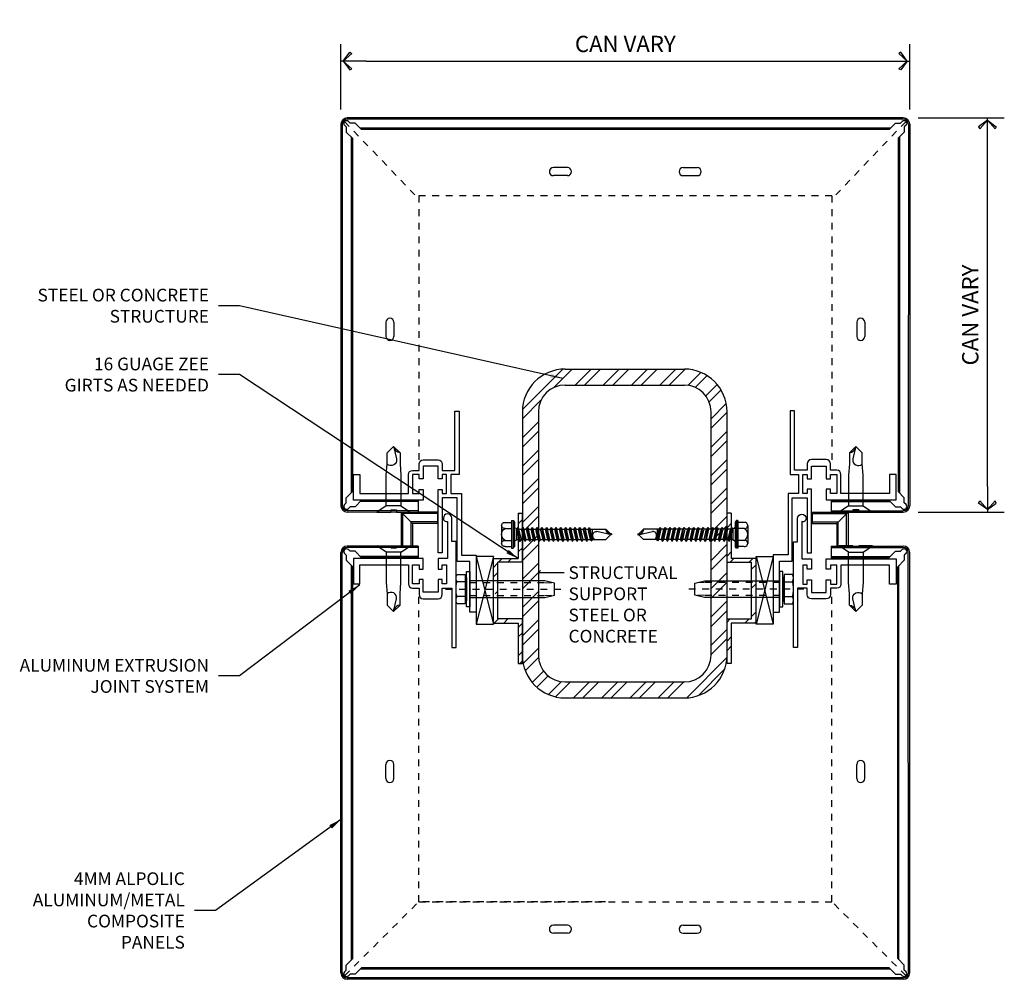
# Model space of a CAD drawing. Extents: x 578 to 1017, y 1851 to 1976.
# Drawn here: x 967 to 982, y 1925 to 1939 of the extents above; entities that cross this region are included whole.
import ezdxf

# ---------------------------------------------------------------- set-up
doc = ezdxf.new("R2010")
doc.units = 0
doc.header["$LTSCALE"] = 0.25
doc.header["$MEASUREMENT"] = 0
for name, pattern in [('CHAINTHIN0', [0.216, 0.118, -0.039, 0.02, -0.039]), ('DASHEDTHIN0', [0.157, 0.098, -0.059]), ('HIDDEN', [0.375, 0.25, -0.125])]:
    doc.linetypes.add(name, pattern=pattern)
doc.layers.get('0').update_dxf_attribs({"linetype": 'CONTINUOUS'})
doc.layers.get('DEFPOINTS').update_dxf_attribs({"linetype": 'CONTINUOUS'})
for name, color, linetype in [('ADIM', 1, 'CONTINUOUS'), ('FASTENERS', 7, 'CONTINUOUS'), ('HEAVY1', 6, 'CONTINUOUS'), ('light', 1, 'CONTINUOUS'), ('PANEL', 4, 'CONTINUOUS'), ('panels-1', 6, 'CONTINUOUS'), ('TEXT', 4, 'CONTINUOUS'), ('WALLSUBG', 5, 'CONTINUOUS')]:
    doc.layers.add(name, color=color, linetype=linetype)
doc.styles.add('ARCHSTYL', font='archstyl.shx')
doc.styles.add('ROMANS', font='ARCHFREE.SHX')
doc.dimstyles.new('1', dxfattribs={"dimscale": 96, "dimtxt": 0.09375, "dimasz": 0.09375, "dimexe": 0.0625, "dimexo": 0.0625, "dimgap": 0.04, "dimtad": 0, "dimtih": 1, "dimtoh": 1, "dimdec": 4, "dimzin": 3, "dimdsep": 46, "dimlunit": 4, "dimtxsty": 'ARCHSTYL', "dimcen": 0.09, "dimclrd": 9, "dimclre": 8, "dimclrt": 4, "dimazin": 2, "dimtfac": 1, "dimtdec": 4, "dimtofl": 0, "dimtmove": 0, "dimatfit": 3, "dimfxl": 1, "dimtolj": 1, "dimtzin": 0, "dimarcsym": 0})
doc.dimstyles.new('2_SCALE', dxfattribs={"dimscale": 2, "dimtxt": 0.120117, "dimasz": 0.1875, "dimexe": 0.125, "dimexo": 0.0625, "dimgap": 0.0625, "dimtad": 1, "dimdec": 5, "dimrnd": 0.0625, "dimzin": 3, "dimdsep": 46, "dimlunit": 4, "dimtxsty": 'ARCHSTYL', "dimblk": 'ARROW', "dimcen": 0.0625, "dimadec": 0, "dimazin": 0, "dimtfac": 1, "dimtdec": 5, "dimtix": 1, "dimtmove": 2, "dimatfit": 3, "dimldrblk": 'ARROW', "dimfxl": 1, "dimtolj": 1, "dimtzin": 3, "dimarcsym": 0})
doc.dimstyles.new('MINE', dxfattribs={"dimtxt": 0.1575, "dimasz": 0.0625, "dimexe": 0.1875, "dimexo": 0.1875, "dimgap": 0.0625, "dimtad": 1, "dimdec": 4, "dimzin": 0, "dimdsep": 46, "dimlunit": 5, "dimtxsty": 'ROMANS', "dimblk1": 'OBLIQUE', "dimblk2": 'OBLIQUE', "dimsah": 1, "dimcen": 0.0625, "dimdle": 0.125, "dimazin": 0, "dimtfac": 1, "dimtdec": 4, "dimtofl": 0, "dimtmove": 0, "dimatfit": 3, "dimldrblk": 'OBLIQUE', "dimfxl": 1, "dimtolj": 1, "dimtzin": 0, "dimarcsym": 0})

# ---------------------------------------------------------------- blocks, each defined once
blk = doc.blocks.new('Q')
for p, q in [((-0.18, 35.6), (-2, 33.78)), ((-2, 28.82), (-2, 33.78)), ((0.18, 35.95), (-0.25, 35.95)), ((-0.22, 35.78), (1.03, 30.46)), ((0.18, 35.95), (0.18, 35.53)), ((0.18, 35.53), (1.93, 33.78)), ((1.93, 27.93), (1.93, 33.78)), ((-2.68, 26.64), (-2, 27.04)), ((-2.68, 26.64), (-2, 26.25)), ((-2.68, 26.64), (2.61, 25.75)), ((-2.41, 28.27), (-2.37, 28.61)), ((-2.41, 28.27), (-2, 28.03)), ((-2.41, 28.27), (2.46, 27.44)), ((-2.37, 28.61), (-2, 28.82)), ((2.43, 27.64), (-2.37, 28.61)), ((-2, 28.82), (1.93, 27.93)), ((-2, 27.04), (-2, 28.03)), ((-2, 28.03), (1.93, 27.14)), ((-2, 27.04), (1.93, 26.15)), ((-2, 25.26), (-2, 26.25)), ((-2, 26.25), (1.93, 25.36)), ((1.93, 28.71), (-1.54, 28.71)), ((2.43, 27.64), (1.93, 27.93)), ((2.46, 27.44), (1.93, 27.14)), ((1.93, 26.15), (1.93, 27.14)), ((2.61, 25.75), (1.93, 26.15)), ((2.46, 27.44), (2.43, 27.64)), ((-2.68, 24.86), (-2, 25.26)), ((-2.68, 24.86), (-2, 24.47)), ((-2.68, 24.86), (2.61, 23.97)), ((-2.68, 23.09), (-2, 23.48)), ((-2.68, 23.09), (2.61, 22.2)), ((-2.68, 23.09), (-2, 22.69)), ((-2, 25.26), (1.93, 24.37)), ((-2, 23.48), (-2, 24.47)), ((-2, 24.47), (1.93, 23.58)), ((-2, 23.48), (1.93, 22.59)), ((-2, 21.7), (-2, 22.69)), ((-2, 22.69), (1.93, 21.8)), ((2.61, 25.75), (1.93, 25.36)), ((1.93, 24.37), (1.93, 25.36)), ((2.61, 23.97), (1.93, 24.37)), ((2.61, 23.97), (1.93, 23.58)), ((1.93, 22.59), (1.93, 23.58)), ((2.61, 22.2), (1.93, 22.59)), ((2.61, 22.2), (1.93, 21.8)), ((-2.68, 21.31), (-2, 21.7)), ((-2.68, 21.31), (-2, 20.91)), ((-2.68, 21.31), (2.61, 20.42)), ((-2.68, 19.53), (-2, 19.92)), ((-2.68, 19.53), (-2, 19.13)), ((-2.68, 19.53), (2.61, 18.64)), ((-2, 21.7), (1.93, 20.81)), ((-2, 19.92), (-2, 20.91)), ((-2, 20.91), (1.93, 20.02)), ((-2, 19.92), (1.93, 19.03)), ((-2, 18.14), (-2, 19.13)), ((-2, 19.13), (1.93, 18.24)), ((1.93, 20.81), (1.93, 21.8)), ((2.61, 20.42), (1.93, 20.81)), ((2.61, 20.42), (1.93, 20.02)), ((1.93, 19.03), (1.93, 20.02)), ((2.61, 18.64), (1.93, 19.03)), ((2.61, 18.64), (1.93, 18.24)), ((-2.68, 17.75), (-2, 18.14)), ((-2.68, 17.75), (-2, 17.35)), ((-2.68, 17.75), (2.61, 16.86)), ((-2.68, 15.97), (-2, 16.36)), ((-2.68, 15.97), (-2, 15.58)), ((-2.68, 15.97), (2.61, 15.08)), ((-2, 18.14), (1.93, 17.25)), ((-2, 16.36), (-2, 17.35)), ((-2, 17.35), (1.93, 16.46)), ((-2, 16.36), (1.93, 15.47)), ((-2, 14.59), (-2, 15.58)), ((-2, 15.58), (1.93, 14.69)), ((1.93, 17.25), (1.93, 18.24)), ((2.61, 16.86), (1.93, 17.25)), ((2.61, 16.86), (1.93, 16.46)), ((1.93, 15.47), (1.93, 16.46)), ((2.61, 15.08), (1.93, 15.47)), ((2.61, 15.08), (1.93, 14.69)), ((-2.68, 14.19), (-2, 14.59)), ((-2.68, 14.19), (-2, 13.8)), ((-2.68, 14.19), (2.61, 13.3)), ((-2.68, 12.41), (-2, 12.81)), ((-2.68, 12.41), (-2, 12.02)), ((-2.68, 12.41), (2.61, 11.52)), ((-2, 14.59), (1.93, 13.7)), ((-2, 12.81), (-2, 13.8)), ((-2, 13.8), (1.93, 12.91)), ((-2, 12.81), (1.93, 11.92)), ((-2, 12.02), (1.93, 11.13)), ((-2, 11.03), (-2, 12.02)), ((1.93, 13.7), (1.93, 14.69)), ((2.61, 13.3), (1.93, 13.7)), ((2.61, 13.3), (1.93, 12.91)), ((1.93, 11.92), (1.93, 12.91)), ((2.61, 11.52), (1.93, 11.92)), ((2.61, 11.52), (1.93, 11.13)), ((1.93, 10.14), (1.93, 11.13)), ((-2.68, 10.63), (-2, 11.03)), ((-2.68, 10.63), (-2, 10.24)), ((-2.68, 10.63), (2.61, 9.74)), ((-2.68, 8.85), (-2, 9.25)), ((-2.68, 8.85), (-2, 8.46)), ((-2.68, 8.85), (2.61, 7.96)), ((-2.68, 7.08), (-2, 7.47)), ((-2, 11.03), (1.93, 10.14)), ((-2, 10.24), (1.93, 9.35)), ((-2, 9.25), (-2, 10.24)), ((-2, 9.25), (1.93, 8.36)), ((-2, 8.46), (1.93, 7.57)), ((-2, 7.47), (-2, 8.46)), ((-2, 7.47), (1.93, 6.58)), ((2.61, 9.74), (1.93, 10.14)), ((2.61, 9.74), (1.93, 9.35)), ((1.93, 8.36), (1.93, 9.35)), ((2.61, 7.96), (1.93, 8.36)), ((2.61, 7.96), (1.93, 7.57)), ((1.93, 6.58), (1.93, 7.57)), ((-2.68, 7.08), (-2, 6.68)), ((-2.68, 7.08), (2.61, 6.19)), ((-2.68, 5.3), (-2, 5.69)), ((-2.68, 5.3), (-2, 4.9)), ((-2.68, 5.3), (2.61, 4.41)), ((-2.68, 3.52), (-2, 3.91)), ((-2, 6.68), (1.93, 5.79)), ((-2, 5.69), (-2, 6.68)), ((-2, 5.69), (1.93, 4.8)), ((-2, 4.9), (1.93, 4.01)), ((-2, 3.91), (-2, 4.9)), ((-2, 3.91), (1.93, 3.02)), ((2.61, 6.19), (1.93, 6.58)), ((2.61, 6.19), (1.93, 5.79)), ((1.93, 4.8), (1.93, 5.79)), ((2.61, 4.41), (1.93, 4.8)), ((2.61, 4.41), (1.93, 4.01)), ((1.93, 3.02), (1.93, 4.01)), ((-2.68, 3.52), (-2, 3.12)), ((-2.68, 3.52), (2.61, 2.63)), ((-2.68, 1.73), (-2, 2.13)), ((-2.68, 1.73), (-2, 1.34)), ((-2.68, 1.73), (2.61, 0.84)), ((-2.22, 0.12), (-2.22, 0.21)), ((2.02, 0.33), (-2.1, 0.33)), ((-2, 2.13), (-2, 3.12)), ((-2, 3.12), (1.93, 2.23)), ((-2, 2.13), (1.93, 1.24)), ((-2, 1.34), (1.93, 0.45)), ((-2, 0.34), (-2, 1.33)), ((2.61, 2.63), (1.93, 3.02)), ((2.61, 2.63), (1.93, 2.23)), ((1.93, 1.24), (1.93, 2.23)), ((2.61, 0.84), (1.93, 1.24)), ((2.61, 0.84), (1.93, 0.45)), ((1.93, 0.33), (1.93, 0.44)), ((2.15, 0.12), (2.15, 0.21)), ((-5.22, -1), (-4.62, -0.5)), ((5.14, -1), (-5.22, -1)), ((-5.22, -1.6), (-5.22, -1)), ((5.14, -1.6), (-5.22, -1.6)), ((4.55, -0.5), (-4.62, -0.5)), ((-4.54, -3.98), (-4.54, -1.6)), ((-2.29, -3.98), (-2.29, -1.6)), ((2.21, -3.98), (2.21, -1.6)), ((4.46, -3.98), (4.46, -1.6)), ((5.14, -1), (4.55, -0.5)), ((5.14, -1.6), (5.14, -1)), ((3.34, -5.27), (-3.41, -5.27))]:
    blk.add_line(p, q)
for centre, radius, start, end in [((2.46, 36.4), 2.74, 189.3282, 258.8601), ((-0.46, 30.75), 1.84, 212.7784, 303.3459), ((-0.07, 30.17), 1.14, 303.3466, 15.0004), ((-2.85, 0.12), 0.624, 269.9998, 359.9999), ((-2.1, 0.21), 0.125, 90, 180.0001), ((2.02, 0.21), 0.125, 359.9999, 90), ((2.77, 0.12), 0.624, 180.0001, 269.9999), ((-3.41, -4.14), 1.14, 172.0145, 7.986), ((-0.04, -2.67), 2.6, 210.1988, 329.8013), ((3.34, -4.14), 1.14, 172.014, 7.986)]:
    blk.add_arc(centre, radius, start, end)
blk = doc.blocks.new('_OBLIQUE')
at = {"color": 0, "linetype": 'ByBlock'}
blk.add_line((-0.5, -0.5), (0.5, 0.5), dxfattribs=at)
blk = doc.blocks.new('Countersink')
at = {"layer": 'light'}
for p, q in [((-0.969, 0.043), (-0.969, 0.247)), ((-0.875, 0.108), (-0.969, 0.247)), ((-0.938, 0.043), (-0.969, 0.043)), ((-0.938, -0.043), (-0.938, 0.043)), ((-0.427, 0.108), (-0.875, 0.108)), ((-0.875, 0.108), (-0.875, -0.108)), ((-0.26, 0.095), (-0.427, 0.108)), ((-0.095, 0.095), (-0.26, 0.095)), ((-0.018, 0.003), (-0.186, 0.044)), ((0, 0), (-0.095, 0.095)), ((0, 0), (-0.095, 0.095)), ((-0.095, -0.095), (0, 0)), ((-0.095, -0.095), (0, 0)), ((0, 0), (-0.018, 0.003)), ((-0.018, 0.003), (0, 0)), ((-0.938, -0.043), (-0.969, -0.043)), ((-0.969, -0.247), (-0.969, -0.043)), ((-0.875, -0.108), (-0.969, -0.247)), ((-0.875, -0.108), (-0.427, -0.108)), ((-0.427, -0.108), (-0.26, -0.095)), ((-0.26, -0.095), (-0.095, -0.095)), ((-0.26, -0.095), (-0.095, -0.095))]:
    blk.add_line(p, q, dxfattribs=at)
for centre, radius, start, end in [((-0.201, -0.037), 0.0827, 79.8084, 224.4603), ((0.007, 0.102), 0.102, 183.8422, 256.1301)]:
    blk.add_arc(centre, radius, start, end, dxfattribs=at)
blk = doc.blocks.new('ARROW')
for p, q in [((-1, 0), (0, 0)), ((-0.353, 0.348), (-0.434, 0.301)), ((-0.434, 0.301), (-0.094, 0)), ((-0.094, 0), (-0.353, 0.348)), ((-0.094, 0), (-0.353, -0.348)), ((-0.434, -0.301), (-0.094, 0)), ((-0.353, -0.348), (-0.434, -0.301))]:
    blk.add_line(p, q)
blk = doc.blocks.new('*D279')
at = {"layer": 'ADIM', "color": 0, "lineweight": -2, "transparency": 16777216}
for p, q in [((971.764, 1937.719), (971.764, 1938.682)), ((980.161, 1937.719), (980.161, 1938.682)), ((972.139, 1938.432), (979.786, 1938.432))]:
    blk.add_line(p, q, dxfattribs=at)
at = {"layer": 'DEFPOINTS', "color": 0, "transparency": 16777216}
for p in [(980.161, 1938.432), (971.764, 1937.594), (980.161, 1937.594)]:
    blk.add_point(p, dxfattribs=at)
at = {"layer": 'ADIM', "color": 0, "lineweight": -2, "transparency": 16777216, "xscale": 0.375, "yscale": 0.375, "zscale": 0.375, "rotation": 180}
blk.add_blockref('ARROW', (971.764, 1938.432), dxfattribs=at)
at = {"layer": 'ADIM', "color": 0, "lineweight": -2, "transparency": 16777216, "xscale": 0.375, "yscale": 0.375, "zscale": 0.375}
blk.add_blockref('ARROW', (980.161, 1938.432), dxfattribs=at)
at = {"layer": 'ADIM', "color": 0, "transparency": 16777216, "insert": (975.963, 1938.686), "char_height": 0.24023, "attachment_point": 5, "style": 'ARCHSTYL'}
blk.add_mtext('\\A1;{\\Farchstyl.shx;CAN VARY}', dxfattribs=at)
blk = doc.blocks.new('*D280')
at = {"layer": 'ADIM', "color": 0, "lineweight": -2, "transparency": 16777216}
for p, q in [((980.286, 1937.594), (981.558, 1937.594)), ((981.308, 1932.153), (981.308, 1937.219)), ((980.286, 1931.778), (981.558, 1931.778))]:
    blk.add_line(p, q, dxfattribs=at)
at = {"layer": 'DEFPOINTS', "color": 0, "transparency": 16777216}
for p in [(980.161, 1937.594), (981.308, 1937.594), (980.161, 1931.778)]:
    blk.add_point(p, dxfattribs=at)
at = {"layer": 'ADIM', "color": 0, "lineweight": -2, "transparency": 16777216, "xscale": 0.375, "yscale": 0.375, "zscale": 0.375}
for p, rotation in [((981.308, 1937.594), 90), ((981.308, 1931.778), 270)]:
    blk.add_blockref('ARROW', p, dxfattribs=dict(at, rotation=rotation))
at = {"layer": 'ADIM', "color": 0, "transparency": 16777216, "insert": (981.055, 1934.686), "char_height": 0.24023, "attachment_point": 5, "rotation": 90, "style": 'ARCHSTYL'}
blk.add_mtext('\\A1;{\\Farchstyl.shx;CAN VARY}', dxfattribs=at)

msp = doc.modelspace()

# ---------------------------------------------------------------- hatches: boundary and pattern name
h = msp.add_hatch()
h.set_pattern_fill('ANSI32', color=256, scale=0.7874, style=0)
h.set_pattern_definition([(45, (968.47542, 1918.9717), (-0.208791, 0.208791), []), (45, (968.6146, 1918.9717), (-0.208791, 0.208791), [])])
edge = h.paths.add_edge_path(flags=16)
edge.add_arc((976.834012, 1933.257164), 0.3937, 0, 90)
edge.add_line((976.834012, 1933.650864), (975.073169, 1933.650864))
edge.add_arc((975.073169, 1933.257164), 0.3937, 90, 180)
edge.add_line((974.679469, 1933.257164), (974.679469, 1929.664126))
edge.add_arc((975.073169, 1929.664126), 0.3937, 180, 270)
edge.add_line((975.073169, 1929.270426), (976.834012, 1929.270426))
edge.add_arc((976.834012, 1929.664126), 0.3937, 270, 360)
edge.add_line((977.227712, 1929.664126), (977.227712, 1933.257164))
edge = h.paths.add_edge_path()
edge.add_arc((976.834012, 1933.257164), 0.62992, 0, 90)
edge.add_line((976.834012, 1933.887084), (975.073169, 1933.887084))
edge.add_arc((975.073169, 1933.257164), 0.62992, 90, 180)
edge.add_line((974.443249, 1933.257164), (974.443249, 1929.664126))
edge.add_arc((975.073169, 1929.664126), 0.62992, 180, 270)
edge.add_line((975.073169, 1929.034206), (976.834012, 1929.034206))
edge.add_arc((976.834012, 1929.664126), 0.62992, 270, 360)
edge.add_line((977.463932, 1929.664126), (977.463932, 1933.257164))
h = msp.add_hatch()
h.set_pattern_fill('ANSI32', color=256, scale=0.7874, style=0)
h.set_pattern_definition([(45, (969.3772, 1917.9713), (-0.208791, 0.208791), []), (45, (969.5164, 1917.9713), (-0.208791, 0.208791), [])])
h.paths.add_polyline_path([(974.443249, 1931.75799), (974.443249, 1931.762558), (974.381661, 1931.762558), (974.381661, 1931.544194), (974.393107, 1931.52437), (974.432277, 1931.52437), (974.443249, 1931.543374)])
h.paths.add_polyline_path([(974.443249, 1931.369731), (974.428124, 1931.369731), (974.412597, 1931.342837), (974.412596, 1931.34284), (974.397071, 1931.369731), (974.381661, 1931.369731), (974.381661, 1931.090302), (974.01463, 1931.090302), (974.01463, 1930.566682), (974.030421, 1930.594034), (974.030421, 1930.594035), (974.052228, 1930.556267), (974.07964, 1930.556267), (974.07964, 1931.036314), (974.443249, 1931.036314)])
h.paths.add_polyline_path([(974.443249, 1930.199198), (974.07964, 1930.199198), (974.07964, 1930.339094), (974.079073, 1930.339094), (974.057266, 1930.301325), (974.057267, 1930.301327), (974.035461, 1930.339094), (974.01463, 1930.339094), (974.01463, 1930.138312), (974.381661, 1930.138312), (974.381661, 1929.542792), (974.443249, 1929.542792)])
h = msp.add_hatch()
h.set_pattern_fill('ANSI32', color=256, scale=0.7874, style=0)
h.set_pattern_definition([(45, (210.43448, -44.38478), (-0.208790955, 0.208790955), []), (45, (210.57368, -44.38478), (-0.208790955, 0.208790955), [])])
h.paths.add_polyline_path([(977.463932, 1931.75799), (977.463932, 1931.762558), (977.52552, 1931.762558), (977.52552, 1931.544194), (977.514074, 1931.52437), (977.474904, 1931.52437), (977.463932, 1931.543374)])
h.paths.add_polyline_path([(977.463932, 1931.369731), (977.479057, 1931.369731), (977.494584, 1931.342837), (977.494585, 1931.34284), (977.51011, 1931.369731), (977.52552, 1931.369731), (977.52552, 1931.090302), (977.892551, 1931.090302), (977.892551, 1930.566682), (977.87676, 1930.594034), (977.87676, 1930.594035), (977.854953, 1930.556267), (977.827541, 1930.556267), (977.827541, 1931.036314), (977.463932, 1931.036314)])
h.paths.add_polyline_path([(977.463932, 1930.199198), (977.827541, 1930.199198), (977.827541, 1930.339094), (977.828108, 1930.339094), (977.849915, 1930.301325), (977.849914, 1930.301327), (977.87172, 1930.339094), (977.892551, 1930.339094), (977.892551, 1930.138312), (977.52552, 1930.138312), (977.52552, 1929.542792), (977.463932, 1929.542792)])

# ---------------------------------------------------------------- linework, layer by layer
for p, q in [((975.073169, 1933.887084), (976.834012, 1933.887084)), ((975.073169, 1933.650864), (976.834012, 1933.650864)), ((974.443249, 1933.257164), (974.443249, 1929.664126)), ((974.679469, 1933.257164), (974.679469, 1929.664126)), ((977.227712, 1929.664126), (977.227712, 1933.257164)), ((977.463932, 1929.664126), (977.463932, 1933.257164)), ((974.381661, 1931.762558), (974.381661, 1931.090302)), ((974.381661, 1931.762558), (974.443249, 1931.762558)), ((977.52552, 1931.762558), (977.463932, 1931.762558)), ((977.52552, 1931.762558), (977.52552, 1931.090302)), ((974.01463, 1931.090302), (974.381661, 1931.090302)), ((974.01463, 1930.138312), (974.01463, 1931.090302)), ((974.07964, 1930.199198), (974.07964, 1931.036314)), ((974.443249, 1931.036314), (974.07964, 1931.036314)), ((977.463932, 1931.036314), (977.827541, 1931.036314)), ((977.892551, 1931.090302), (977.52552, 1931.090302)), ((977.827541, 1930.199198), (977.827541, 1931.036314)), ((974.01463, 1930.138312), (974.381661, 1930.138312)), ((974.443249, 1930.199198), (974.07964, 1930.199198)), ((974.381661, 1930.138312), (974.381661, 1929.542792)), ((974.443249, 1929.542792), (974.443249, 1930.199198)), ((977.463932, 1929.542792), (977.463932, 1930.199198)), ((977.463932, 1930.199198), (977.827541, 1930.199198)), ((977.52552, 1930.138312), (977.52552, 1929.542792)), ((977.892551, 1930.138312), (977.52552, 1930.138312)), ((974.381661, 1929.542792), (974.443249, 1929.542792)), ((977.52552, 1929.542792), (977.463932, 1929.542792)), ((975.073169, 1929.270426), (976.834012, 1929.270426)), ((975.073169, 1929.034206), (976.834012, 1929.034206))]:
    msp.add_line(p, q)
for centre, radius, start, end in [((975.073169, 1933.257164), 0.62992, 90, 180), ((976.834012, 1933.257164), 0.62992, 0, 90), ((975.073169, 1933.257164), 0.3937, 90, 180), ((976.834012, 1933.257164), 0.3937, 0, 90), ((975.073169, 1929.664126), 0.62992, 180, 270), ((975.073169, 1929.664126), 0.3937, 180, 270), ((976.834012, 1929.664126), 0.62992, 270, 0), ((976.834012, 1929.664126), 0.3937, 270, 0)]:
    msp.add_arc(centre, radius, start, end)
at = {"layer": 'FASTENERS'}
for p, q in [((973.760764, 1931.121507), (974.01463, 1930.121507)), ((974.01463, 1931.121507), (973.760764, 1930.121507)), ((978.146417, 1931.121507), (977.892551, 1930.121507)), ((977.892551, 1931.121507), (978.146417, 1930.121507))]:
    msp.add_line(p, q, dxfattribs=at)
for points in [[(973.760764, 1930.121507), (974.01463, 1930.121507), (974.01463, 1931.121507), (973.760764, 1931.121507)], [(978.146417, 1930.121507), (977.892551, 1930.121507), (977.892551, 1931.121507), (978.146417, 1931.121507)]]:
    msp.add_lwpolyline(points, close=True, dxfattribs=at)
at = {"layer": 'HEAVY1'}
for p, q in [((971.843276, 1931.986969), (971.934919, 1932.078612)), ((971.843276, 1931.912016), (971.843276, 1931.986969)), ((980.08176, 1931.986969), (979.990116, 1932.078612)), ((980.08176, 1931.912016), (980.08176, 1931.986969)), ((971.818374, 1931.887113), (971.843276, 1931.912016)), ((971.899844, 1931.855447), (971.874942, 1931.830545)), ((971.974798, 1931.855447), (971.899844, 1931.855447)), ((972.070335, 1931.950985), (971.974798, 1931.855447)), ((979.8547, 1931.950985), (979.950238, 1931.855447)), ((979.950238, 1931.855447), (980.025191, 1931.855447)), ((980.025191, 1931.855447), (980.050094, 1931.830545)), ((980.106662, 1931.887113), (980.08176, 1931.912016)), ((971.818374, 1931.166448), (971.843276, 1931.141546)), ((971.843276, 1931.141546), (971.843276, 1931.066592)), ((971.899844, 1931.198114), (971.874942, 1931.223017)), ((971.974798, 1931.198114), (971.899844, 1931.198114)), ((972.070335, 1931.102577), (971.974798, 1931.198114)), ((979.8547, 1931.102577), (979.950238, 1931.198114)), ((979.950238, 1931.198114), (980.025191, 1931.198114)), ((980.025191, 1931.198114), (980.050094, 1931.223017)), ((980.106662, 1931.166448), (980.08176, 1931.141546)), ((980.08176, 1931.141546), (980.08176, 1931.066592)), ((971.843276, 1931.066592), (971.941471, 1930.968397)), ((980.08176, 1931.066592), (979.983565, 1930.968397))]:
    msp.add_line(p, q, dxfattribs=at)
for centre, radius, start, end in [((971.858085, 1931.871507), 0.09375, 180, 270), ((971.858085, 1931.871507), 0.07375, 180, 270), ((971.846658, 1931.858829), 0.04, 135, 315), ((980.078378, 1931.858829), 0.04, 225, 45), ((980.06695, 1931.871507), 0.07375, 270, 0), ((980.06695, 1931.871507), 0.09375, 270, 0), ((971.858085, 1931.182055), 0.09375, 90, 180), ((971.858085, 1931.182055), 0.07375, 90, 180), ((980.06695, 1931.182055), 0.09375, 0, 90), ((980.06695, 1931.182055), 0.07375, 0, 90), ((971.846658, 1931.194732), 0.04, 45, 225), ((980.078378, 1931.194732), 0.04, 315, 135)]:
    msp.add_arc(centre, radius, start, end, dxfattribs=at)
at = {"layer": 'light'}
for points in [[(972.042014, 1932.33008), (972.042014, 1932.04883), (972.760764, 1932.04883), (972.760764, 1932.33008, -0.41421356), (972.823264, 1932.39258), (972.917014, 1932.39258), (972.917014, 1932.48633, -0.41421356), (972.979514, 1932.54883), (973.198264, 1932.54883, -0.41421356), (973.260764, 1932.48633), (973.260764, 1932.39258), (973.448264, 1932.39258), (973.448264, 1933.26758), (973.510764, 1933.26758), (973.510764, 1932.33008), (973.385764, 1932.33008), (973.385764, 1932.04883), (973.542014, 1932.04883), (973.542014, 1931.14258), (973.760764, 1931.14258), (973.760764, 1930.29883), (973.667014, 1930.29883), (973.667014, 1931.04883), (973.479514, 1931.04883), (973.479514, 1931.98633), (973.260764, 1931.98633), (973.260764, 1931.17383), (973.198264, 1931.17383), (973.198264, 1932.11133), (973.260764, 1932.11133), (973.260764, 1932.04883), (973.323264, 1932.04883), (973.323264, 1932.33008), (973.260764, 1932.33008), (973.260764, 1932.26758), (973.198264, 1932.26758), (973.198264, 1932.45508), (972.979514, 1932.45508), (972.979514, 1932.26758), (972.917014, 1932.26758), (972.917014, 1932.33008), (972.823264, 1932.33008), (972.823264, 1932.04883), (972.917014, 1932.04883), (972.917014, 1932.11133), (972.979514, 1932.11133), (972.979514, 1931.95508), (971.948264, 1931.95508), (971.948264, 1932.33008)], [(979.865167, 1932.331895), (979.865167, 1932.050645), (979.146417, 1932.050645), (979.146417, 1932.331895, 0.41421356), (979.083917, 1932.394395), (978.990167, 1932.394395), (978.990167, 1932.488145, 0.41421356), (978.927667, 1932.550645), (978.708917, 1932.550645, 0.41421356), (978.646417, 1932.488145), (978.646417, 1932.394395), (978.458917, 1932.394395), (978.458917, 1933.269395), (978.396417, 1933.269395), (978.396417, 1932.331895), (978.521417, 1932.331895), (978.521417, 1932.050645), (978.365167, 1932.050645), (978.365167, 1931.144395), (978.146417, 1931.144395), (978.146417, 1930.300645), (978.240167, 1930.300645), (978.240167, 1931.050645), (978.427667, 1931.050645), (978.427667, 1931.988145), (978.646417, 1931.988145), (978.646417, 1931.175645), (978.708917, 1931.175645), (978.708917, 1932.113145), (978.646417, 1932.113145), (978.646417, 1932.050645), (978.583917, 1932.050645), (978.583917, 1932.331895), (978.646417, 1932.331895), (978.646417, 1932.269395), (978.708917, 1932.269395), (978.708917, 1932.456895), (978.927667, 1932.456895), (978.927667, 1932.269395), (978.990167, 1932.269395), (978.990167, 1932.331895), (979.083917, 1932.331895), (979.083917, 1932.050645), (978.990167, 1932.050645), (978.990167, 1932.113145), (978.927667, 1932.113145), (978.927667, 1931.956895), (979.958917, 1931.956895), (979.958917, 1932.331895)], [(972.917014, 1930.717693), (972.823264, 1930.717693), (972.823264, 1930.998943), (972.917014, 1930.998943), (972.917014, 1930.936443), (972.979514, 1930.936443), (972.979514, 1931.092693), (971.948264, 1931.092693), (971.948264, 1930.717693), (972.042014, 1930.717693), (972.042014, 1930.998943), (972.760764, 1930.998943), (972.760764, 1930.717693, 0.41421356), (972.823264, 1930.655193), (972.917014, 1930.655193), (972.917014, 1930.561443, 0.41421356), (972.979514, 1930.498943), (973.198264, 1930.498943, 0.41421356), (973.260764, 1930.561443), (973.260764, 1930.655193), (973.401389, 1930.655193), (973.401389, 1929.780193), (973.463889, 1929.780193), (973.463889, 1931.342693), (973.401389, 1931.342693), (973.401389, 1931.686443, 1), (973.276389, 1931.686443, 0.52138114), (973.338889, 1931.639163), (973.338889, 1931.092693), (973.198264, 1931.092693), (973.198264, 1930.936443), (973.260764, 1930.936443), (973.260764, 1930.998943), (973.323264, 1930.998943), (973.323264, 1930.717693), (973.260764, 1930.717693), (973.260764, 1930.780193), (973.198264, 1930.780193), (973.198264, 1930.592693), (972.979514, 1930.592693), (972.979514, 1930.780193), (972.917014, 1930.780193)], [(978.990167, 1930.714058), (979.083917, 1930.714058), (979.083917, 1930.995308), (978.990167, 1930.995308), (978.990167, 1930.932808), (978.927667, 1930.932808), (978.927667, 1931.089058), (979.958917, 1931.089058), (979.958917, 1930.714058), (979.865167, 1930.714058), (979.865167, 1930.995308), (979.146417, 1930.995308), (979.146417, 1930.714058, -0.41421356), (979.083917, 1930.651558), (978.990167, 1930.651558), (978.990167, 1930.557808, -0.41421356), (978.927667, 1930.495308), (978.708917, 1930.495308, -0.41421356), (978.646417, 1930.557808), (978.646417, 1930.651558), (978.505792, 1930.651558), (978.505792, 1929.776558), (978.443292, 1929.776558), (978.443292, 1931.339058), (978.505792, 1931.339058), (978.505792, 1931.682808, -1), (978.630792, 1931.682808, -0.52138114), (978.568292, 1931.635528), (978.568292, 1931.089058), (978.708917, 1931.089058), (978.708917, 1930.932808), (978.646417, 1930.932808), (978.646417, 1930.995308), (978.583917, 1930.995308), (978.583917, 1930.714058), (978.646417, 1930.714058), (978.646417, 1930.776558), (978.708917, 1930.776558), (978.708917, 1930.589058), (978.927667, 1930.589058), (978.927667, 1930.776558), (978.990167, 1930.776558)]]:
    msp.add_lwpolyline(points, format="xyb", close=True, dxfattribs=at)
at = {"layer": 'light', "color": 0, "linetype": 'ByBlock'}
for points in [[(973.478392, 1930.85638), (973.598014, 1930.85638), (973.598014, 1930.748127), (973.478392, 1930.748127, -0.26794919)], [(978.428789, 1930.85638), (978.309167, 1930.85638), (978.309167, 1930.748127), (978.428789, 1930.748127, 0.26794919)]]:
    msp.add_lwpolyline(points, format="xyb", close=True, dxfattribs=at)
for points in [[(973.598014, 1930.813079), (973.617014, 1930.813079), (973.617014, 1930.466669), (973.598014, 1930.466669)], [(978.309167, 1930.813079), (978.290167, 1930.813079), (978.290167, 1930.466669), (978.309167, 1930.466669)], [(973.463889, 1930.477494), (973.463889, 1930.802253)], [(973.667014, 1930.516874), (974.774014, 1930.516874), (974.917014, 1930.550374), (974.917014, 1930.729374), (974.774014, 1930.762874), (973.667014, 1930.762874)], [(978.240167, 1930.516874), (977.133167, 1930.516874), (976.990167, 1930.550374), (976.990167, 1930.729374), (977.133167, 1930.762874), (978.240167, 1930.762874)], [(978.443292, 1930.477494), (978.443292, 1930.802253)]]:
    msp.add_lwpolyline(points, dxfattribs=at)
for points in [[(973.667014, 1930.379874), (973.617014, 1930.379874), (973.617014, 1930.899874), (973.667014, 1930.899874)], [(978.240167, 1930.379874), (978.290167, 1930.379874), (978.290167, 1930.899874), (978.240167, 1930.899874)]]:
    msp.add_lwpolyline(points, close=True, dxfattribs=at)
for points in [[(973.598014, 1930.748127), (973.598014, 1930.53162), (973.478392, 1930.53162, -0.08748866), (973.463889, 1930.602374)], [(973.463889, 1930.677374, -0.08748866), (973.478392, 1930.748127)], [(978.309167, 1930.748127), (978.309167, 1930.53162), (978.428789, 1930.53162, 0.08748866), (978.443292, 1930.602374)], [(978.443292, 1930.677374, 0.08748866), (978.428789, 1930.748127)], [(973.598014, 1930.53162), (973.598014, 1930.423367), (973.478392, 1930.423367, -0.26794919), (973.478392, 1930.53162)], [(978.309167, 1930.53162), (978.309167, 1930.423367), (978.428789, 1930.423367, 0.26794919), (978.428789, 1930.53162)]]:
    msp.add_lwpolyline(points, format="xyb", dxfattribs=at)
at = {"layer": 'light', "color": 1, "linetype": 'DASHEDTHIN0'}
for points in [[(973.667014, 1930.735874), (974.774014, 1930.735874), (974.917014, 1930.729374)], [(978.240167, 1930.735874), (977.133167, 1930.735874), (976.990167, 1930.729374)], [(973.667014, 1930.543874), (974.774014, 1930.543874), (974.917014, 1930.550374)], [(978.240167, 1930.543874), (977.133167, 1930.543874), (976.990167, 1930.550374)]]:
    msp.add_lwpolyline(points, dxfattribs=at)
at = {"layer": 'light', "color": 1, "linetype": 'CHAINTHIN0'}
for points in [[(973.308904, 1930.639874), (975.035124, 1930.639874)], [(978.598277, 1930.639874), (976.872057, 1930.639874)]]:
    msp.add_lwpolyline(points, dxfattribs=at)
at = {"layer": 'PANEL', "color": 252, "linetype": 'HIDDEN'}
for p, q in [((971.818374, 1937.541661), (972.912322, 1936.397089)), ((980.106662, 1937.541661), (979.012714, 1936.397089)), ((972.912322, 1936.446462), (972.912322, 1932.44312)), ((979.012714, 1936.446462), (972.912322, 1936.446462)), ((979.012714, 1936.446462), (979.012714, 1932.44998)), ((972.912322, 1926.024728), (972.912322, 1930.572311)), ((979.012714, 1926.024728), (979.012714, 1930.572311)), ((971.818374, 1924.93403), (972.912322, 1926.024728)), ((972.912322, 1926.024728), (979.012714, 1926.024728)), ((975.67246, 1926.024728), (972.912322, 1926.024728)), ((980.106662, 1924.93403), (979.012714, 1926.024728))]:
    msp.add_line(p, q, dxfattribs=at)
at = {"layer": 'PANEL', "color": 4}
for p, q in [((975.108459, 1936.860081), (974.90029, 1936.860081)), ((976.816576, 1936.860081), (977.024745, 1936.860081)), ((975.108459, 1936.741971), (974.90029, 1936.741971)), ((976.816576, 1936.741971), (977.024745, 1936.741971)), ((972.427845, 1927.843813), (972.427845, 1928.051982)), ((972.545955, 1927.843813), (972.545955, 1928.051982)), ((979.379081, 1927.843813), (979.379081, 1928.051982)), ((979.497191, 1927.843813), (979.497191, 1928.051982)), ((975.108459, 1925.679846), (974.90029, 1925.679846)), ((976.816576, 1925.679846), (977.024745, 1925.679846)), ((975.108459, 1925.561736), (974.90029, 1925.561736)), ((976.816576, 1925.561736), (977.024745, 1925.561736))]:
    msp.add_line(p, q, dxfattribs=at)
at = {"layer": 'PANEL'}
for p, q in [((972.427845, 1934.578004), (972.427845, 1934.369835)), ((972.545955, 1934.578004), (972.545955, 1934.369835)), ((979.379081, 1934.578004), (979.379081, 1934.369835)), ((979.497191, 1934.578004), (979.497191, 1934.369835))]:
    msp.add_line(p, q, dxfattribs=at)
at = {"layer": 'PANEL', "color": 4}
for centre, start, end in [((974.90029, 1936.801026), 90, 270), ((975.108459, 1936.801026), 270, 90), ((976.816576, 1936.801026), 90, 270), ((977.024745, 1936.801026), 270, 90), ((972.4869, 1928.051982), 0, 180), ((979.438136, 1928.051982), 0, 180), ((972.4869, 1927.843813), 180, 0), ((979.438136, 1927.843813), 180, 0), ((974.90029, 1925.620791), 90, 270), ((975.108459, 1925.620791), 270, 90), ((976.816576, 1925.620791), 90, 270), ((977.024745, 1925.620791), 270, 90)]:
    msp.add_arc(centre, 0.059055, start, end, dxfattribs=at)
at = {"layer": 'PANEL'}
for centre, start, end in [((972.4869, 1934.578004), 0, 180), ((979.438136, 1934.578004), 0, 180), ((972.4869, 1934.369835), 180, 0), ((979.438136, 1934.369835), 180, 0)]:
    msp.add_arc(centre, 0.059055, start, end, dxfattribs=at)
at = {"layer": 'panels-1'}
for p, q in [((971.764335, 1937.500699), (971.764335, 1931.871507)), ((971.784335, 1937.500699), (971.784335, 1931.871507)), ((980.06695, 1937.594449), (971.858085, 1937.594449)), ((980.06695, 1937.574449), (971.858085, 1937.574449)), ((971.899844, 1937.516758), (971.874942, 1937.541661)), ((971.974798, 1937.516758), (971.899844, 1937.516758)), ((972.067691, 1937.423865), (971.974798, 1937.516758)), ((979.857345, 1937.423865), (979.950238, 1937.516758)), ((979.950238, 1937.516758), (980.025191, 1937.516758)), ((980.025191, 1937.516758), (980.050094, 1937.541661)), ((980.1414, 1937.500699), (980.1407, 1931.871507)), ((980.1607, 1937.500699), (980.1607, 1931.871507)), ((971.818374, 1937.485092), (971.843276, 1937.46019)), ((971.843276, 1937.46019), (971.843276, 1937.385236)), ((971.843276, 1937.385236), (971.934919, 1937.293593)), ((979.876645, 1937.443165), (972.048391, 1937.443165)), ((979.857345, 1937.423865), (972.067691, 1937.423865)), ((980.08176, 1937.385236), (979.990116, 1937.293593)), ((980.106662, 1937.485092), (980.08176, 1937.46019)), ((980.08176, 1937.46019), (980.08176, 1937.385236)), ((971.915619, 1937.312893), (971.915619, 1932.059312)), ((971.934919, 1937.293593), (971.934919, 1932.078612)), ((979.990116, 1937.293593), (979.990116, 1932.078612)), ((980.009416, 1937.312893), (980.009416, 1932.059312)), ((972.905253, 1931.931685), (972.051035, 1931.931685)), ((972.905253, 1931.950985), (972.070335, 1931.950985)), ((972.905253, 1931.950985), (972.905253, 1931.777757)), ((979.001928, 1931.950985), (979.8547, 1931.950985)), ((979.001928, 1931.950985), (979.001928, 1931.777757)), ((979.001928, 1931.931685), (979.874, 1931.931685)), ((972.905253, 1931.797057), (971.858085, 1931.797757)), ((972.905253, 1931.777757), (971.858085, 1931.777757)), ((972.823314, 1931.609603), (972.655704, 1931.777213)), ((972.655704, 1931.777213), (972.655704, 1931.275805)), ((973.187868, 1931.777213), (972.655704, 1931.777213)), ((972.67699, 1931.275805), (972.67699, 1931.756262)), ((973.187868, 1931.756262), (972.67699, 1931.756262)), ((973.187868, 1931.777213), (973.187868, 1931.609603)), ((978.719313, 1931.777213), (978.719313, 1931.609603)), ((978.719313, 1931.777213), (979.251477, 1931.777213)), ((978.719313, 1931.756262), (979.230191, 1931.756262)), ((979.001928, 1931.797057), (980.06695, 1931.797057)), ((979.001928, 1931.777757), (980.06695, 1931.777757)), ((979.083867, 1931.609603), (979.251477, 1931.777213)), ((979.230191, 1931.275805), (979.230191, 1931.756262)), ((979.251477, 1931.777213), (979.251477, 1931.275805)), ((972.802028, 1931.275805), (972.802028, 1931.630554)), ((973.187868, 1931.630554), (972.802028, 1931.630554)), ((972.823314, 1931.609603), (972.823314, 1931.275805)), ((973.187868, 1931.609603), (972.823314, 1931.609603)), ((978.719313, 1931.630554), (979.105153, 1931.630554)), ((978.719313, 1931.609603), (979.083867, 1931.609603)), ((979.083867, 1931.609603), (979.083867, 1931.275805)), ((979.105153, 1931.275805), (979.105153, 1931.630554)), ((972.905253, 1931.275805), (971.858085, 1931.275805)), ((972.905253, 1931.256505), (971.858085, 1931.255805)), ((972.823314, 1931.275805), (972.655704, 1931.275805)), ((972.905253, 1931.275805), (972.905253, 1931.102577)), ((979.001928, 1931.275805), (980.06695, 1931.275805)), ((979.001928, 1931.275805), (979.001928, 1931.102577)), ((979.001928, 1931.256505), (980.06695, 1931.256505)), ((979.083867, 1931.275805), (979.251477, 1931.275805)), ((971.764335, 1924.974992), (971.764335, 1931.182055)), ((971.784335, 1924.974992), (971.784335, 1931.182055)), ((972.905253, 1931.121877), (972.051035, 1931.121877)), ((972.905253, 1931.102577), (972.070335, 1931.102577)), ((979.001928, 1931.121877), (979.874, 1931.121877)), ((979.001928, 1931.102577), (979.8547, 1931.102577)), ((980.1414, 1924.974992), (980.1407, 1931.182055)), ((980.1614, 1924.974992), (980.1607, 1931.182055)), ((971.922171, 1925.169349), (971.922171, 1930.987697)), ((971.941471, 1925.188649), (971.941471, 1930.968397)), ((979.983565, 1925.188649), (979.983565, 1930.968397)), ((980.002865, 1925.169349), (980.002865, 1930.987697)), ((971.843276, 1925.090454), (971.941471, 1925.188649)), ((980.08176, 1925.090454), (979.983565, 1925.188649)), ((971.818374, 1924.990598), (971.843276, 1925.015501)), ((971.843276, 1925.015501), (971.843276, 1925.090454)), ((972.067691, 1925.051825), (971.974798, 1924.958932)), ((979.876645, 1925.032525), (972.048391, 1925.032525)), ((979.857345, 1925.051825), (972.067691, 1925.051825)), ((979.857345, 1925.051825), (979.950238, 1924.958932)), ((980.08176, 1925.015501), (980.08176, 1925.090454)), ((980.106662, 1924.990598), (980.08176, 1925.015501)), ((980.06765, 1924.901242), (971.858085, 1924.901242)), ((980.06765, 1924.881242), (971.858085, 1924.881242)), ((971.899844, 1924.958932), (971.874942, 1924.93403)), ((971.974798, 1924.958932), (971.899844, 1924.958932)), ((979.950238, 1924.958932), (980.025191, 1924.958932)), ((980.025191, 1924.958932), (980.050094, 1924.93403))]:
    msp.add_line(p, q, dxfattribs=at)
for centre, radius, start, end in [((971.858085, 1937.500699), 0.09375, 90, 180), ((971.858085, 1937.500699), 0.07375, 90, 180), ((971.846658, 1937.513376), 0.04, 45, 225), ((980.078378, 1937.513376), 0.04, 315, 135), ((980.06695, 1937.500699), 0.09375, 0, 90), ((980.06695, 1937.500699), 0.07375, 0, 90), ((971.858085, 1924.974992), 0.09375, 180, 270), ((971.858085, 1924.974992), 0.07375, 180, 270), ((971.846658, 1924.962314), 0.04, 135, 315), ((980.078378, 1924.962314), 0.04, 225, 45), ((980.06765, 1924.974992), 0.09375, 270, 0), ((980.06765, 1924.974992), 0.07375, 270, 0)]:
    msp.add_arc(centre, radius, start, end, dxfattribs=at)
at = {"layer": 'WALLSUBG', "color": 5}
for p, q in [((974.443249, 1931.036314), (974.443249, 1931.75799)), ((977.463932, 1931.036314), (977.463932, 1931.75799)), ((977.892551, 1930.138312), (977.892551, 1931.090302))]:
    msp.add_line(p, q, dxfattribs=at)
for centre, start, end in [((974.412455, 1929.542792), 180, 180), ((977.494726, 1929.542792), 0, 0)]:
    msp.add_arc(centre, 0.030794, start, end, dxfattribs=at)

# ---------------------------------------------------------------- block references
at = {"layer": 'light', "xscale": -1, "rotation": 270}
msp.add_blockref('Countersink', (972.542014, 1932.746507), dxfattribs=at)
at = {"layer": 'light', "rotation": 90}
msp.add_blockref('Countersink', (979.365167, 1932.746507), dxfattribs=at)
at = {"layer": 'light', "extrusion": (0, 0, -1), "xscale": -1, "zscale": -1, "rotation": 90}
msp.add_blockref('Countersink', (-972.542014, 1930.309007), dxfattribs=at)
at = {"layer": 'light', "extrusion": (0, 0, -1), "zscale": -1, "rotation": 270}
msp.add_blockref('Countersink', (-979.365167, 1930.309007), dxfattribs=at)
at = {"layer": 'WALLSUBG', "color": 5, "yscale": 0.03937, "zscale": 0.03937}
for p, xscale, rotation in [((974.344345, 1931.448531), -0.03937, 270), ((977.562836, 1931.448531), 0.03937, 90)]:
    msp.add_blockref('Q', p, dxfattribs=dict(at, xscale=xscale, rotation=rotation))

# ---------------------------------------------------------------- texts
at = {"layer": 'ADIM', "char_height": 0.1875, "attachment_point": 6, "style": 'ARCHSTYL'}
for s, insert in [('{\\Farchstyl.shx;STEEL OR CONCRETE\\PSTRUCTURE}', (969.816194, 1934.822948)), ('{\\Farchstyl.shx;16 GUAGE ZEE\\PGIRTS AS NEEDED}', (969.816194, 1933.806667)), ('{\\Farchstyl.shx;ALUMINUM EXTRUSION\\PJOINT SYSTEM}', (969.816194, 1929.359221)), ('{\\Farchstyl.shx;4MM ALPOLIC\\PALUMINUM/METAL \\PCOMPOSITE\\PPANELS}', (969.460181, 1925.897203))]:
    msp.add_mtext(s, dxfattribs=dict(at, insert=insert))
at = {"layer": 'TEXT', "insert": (975.124369, 1930.97646), "char_height": 0.1875, "attachment_point": 1, "style": 'ROMANS'}
msp.add_mtext('STRUCTURAL \\PSUPPORT \\PSTEEL OR \\PCONCRETE', dxfattribs=at)

# ---------------------------------------------------------------- dimensions: what is measured, and where the dimension line sits
at = {"layer": 'ADIM'}
dim = msp.add_linear_dim(base=(980.1607, 1938.432466), p1=(971.764335, 1937.594449), p2=(980.1607, 1937.594449), text='{\\Farchstyl.shx;CAN VARY}', dimstyle='2_SCALE', dxfattribs=at)
dim.commit()
dim.dimension.update_dxf_attribs({"geometry": '*D279', "text_midpoint": (975.962518, 1938.685591)})
dim = msp.add_linear_dim(base=(981.307792, 1937.594449), p1=(980.1607, 1931.777757), p2=(980.1607, 1937.594449), angle=90, text='{\\Farchstyl.shx;CAN VARY}', dimstyle='2_SCALE', dxfattribs=at)
dim.commit()
dim.dimension.update_dxf_attribs({"geometry": '*D280', "text_midpoint": (981.054667, 1934.686103)})

# ---------------------------------------------------------------- leaders
for points in [[(975.041113, 1933.749845), (970.267325, 1934.822948), (969.956369, 1934.822948)], [(974.381661, 1931.090302), (970.267325, 1933.806667), (969.956369, 1933.806667)], [(972.042014, 1930.703265), (970.267325, 1929.359221), (969.956369, 1929.359221)], [(971.764335, 1927.241247), (969.911312, 1925.897203), (969.600355, 1925.897203)]]:
    msp.add_leader(points, dimstyle='1', override={"dimscale": 2}, dxfattribs=at)
at = {"layer": 'TEXT'}
msp.add_leader([(974.679469, 1930.88271), (975.061869, 1930.88271)], dimstyle='MINE', override={"dimgap": 0.0625, "dimtad": 0}, dxfattribs=at)

doc.saveas('drawing.dxf')
